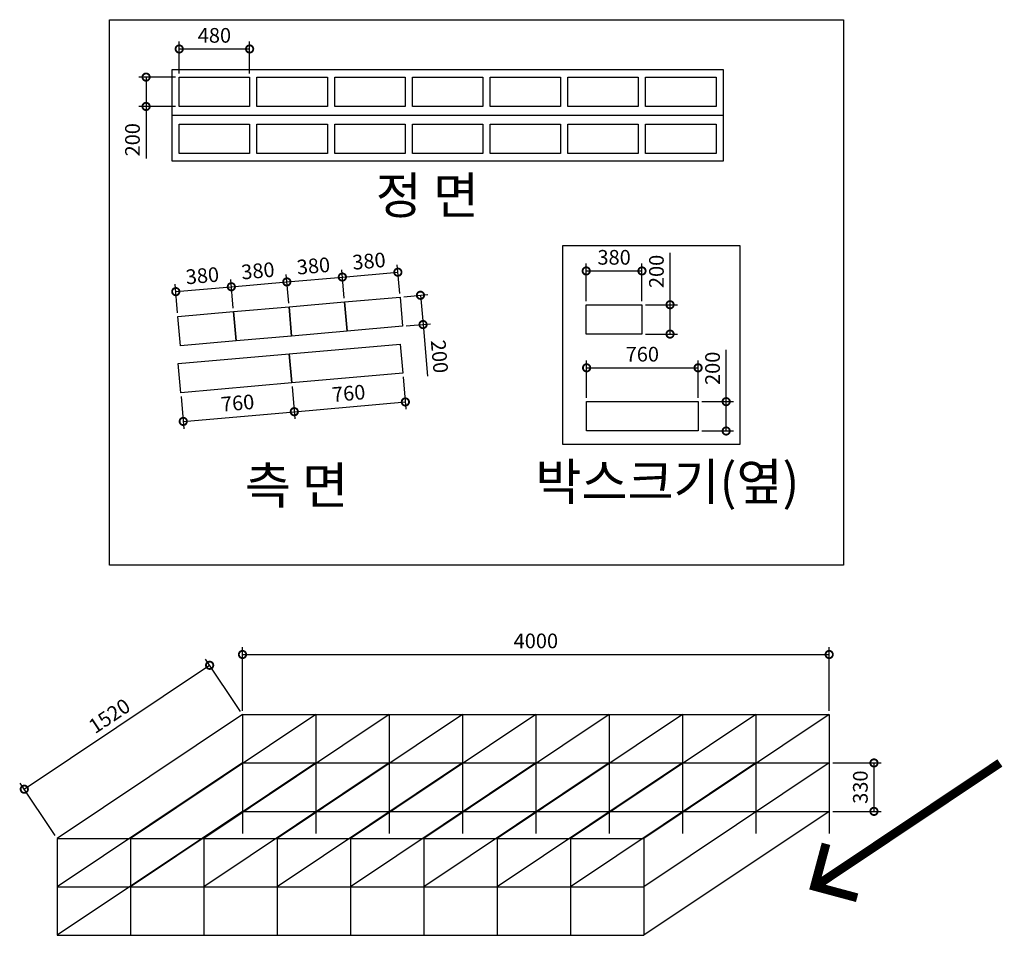
# Model space of a CAD drawing. Units: millimetres. Extents: x -289 to 6424, y -4748 to 1492.
import ezdxf

# ---------------------------------------------------------------- set-up
doc = ezdxf.new("R2010")
doc.units = ezdxf.units.MM
doc.styles.add('스타일1', font='MoeumT R.ttf')
doc.dimstyles.new('사본 ISO-25', dxfattribs={"dimscale": 40, "dimtxt": 2.5, "dimasz": 2.5, "dimexe": 1.25, "dimexo": 0.625, "dimtad": 1, "dimtxsty": '스타일1', "dimblk": 'DOTSMALL', "dimcen": 2.5, "dimclrd": 4, "dimclre": 4, "dimadec": 0, "dimazin": 0, "dimtfac": 1, "dimtmove": 0, "dimatfit": 3, "dimldrblk": 'DOTSMALL', "dimfxl": 1, "dimlwd": -1, "dimarcsym": 0})

# ---------------------------------------------------------------- blocks, each defined once
blk = doc.blocks.new('_DotSmall')
at = {"color": 0, "linetype": 'ByBlock', "const_width": 0.5}
blk.add_lwpolyline([(-0.0625, 0, 1), (0.0625, 0, 1)], format="xyb", close=True, dxfattribs=at)
blk = doc.blocks.new('*D1')
at = {"color": 4, "lineweight": -2}
for p, q in [((798.4, 1125.9), (798.4, 1342.5)), ((1278.4, 1125.9), (1278.4, 1342.5))]:
    blk.add_line(p, q, dxfattribs=at)
at = {"color": 4}
blk.add_line((798.4, 1292.5), (1278.4, 1292.5), dxfattribs=at)
at = {"layer": 'Defpoints', "color": 0}
for p in [(1278.4, 1292.5), (798.4, 1100.9), (1278.4, 1100.9)]:
    blk.add_point(p, dxfattribs=at)
at = {"color": 4, "xscale": 100, "yscale": 100, "zscale": 100, "rotation": 180}
blk.add_blockref('_DotSmall', (798.4, 1292.5), dxfattribs=at)
at = {"color": 4, "xscale": 100, "yscale": 100, "zscale": 100}
blk.add_blockref('_DotSmall', (1278.4, 1292.5), dxfattribs=at)
at = {"color": 0, "insert": (1038.4, 1372.4), "char_height": 100, "attachment_point": 5, "style": '스타일1'}
blk.add_mtext('480', dxfattribs=at)
blk = doc.blocks.new('*D2')
at = {"color": 4, "lineweight": -2}
for p, q in [((773.4, 1100.9), (522.5, 1100.9)), ((773.4, 900.9), (522.5, 900.9))]:
    blk.add_line(p, q, dxfattribs=at)
at = {"color": 4}
for p, q in [((572.5, 1100.9), (572.5, 900.9)), ((572.5, 900.9), (572.5, 546.8))]:
    blk.add_line(p, q, dxfattribs=at)
at = {"layer": 'Defpoints', "color": 0}
for p in [(798.4, 1100.9), (572.5, 900.9), (798.4, 900.9)]:
    blk.add_point(p, dxfattribs=at)
at = {"color": 4, "xscale": 100, "yscale": 100, "zscale": 100}
for p, rotation in [((572.5, 1100.9), 90), ((572.5, 900.9), 270)]:
    blk.add_blockref('_DotSmall', p, dxfattribs=dict(at, rotation=rotation))
at = {"color": 0, "insert": (492.6, 673.8), "char_height": 100, "attachment_point": 5, "rotation": 90, "style": '스타일1'}
blk.add_mtext('200', dxfattribs=at)
blk = doc.blocks.new('*D4')
at = {"color": 4, "lineweight": -2}
for p, q in [((3573.4, -425.5), (3573.4, -170.1)), ((3953.4, -425.5), (3953.4, -170.1))]:
    blk.add_line(p, q, dxfattribs=at)
at = {"color": 4}
blk.add_line((3573.4, -220.1), (3953.4, -220.1), dxfattribs=at)
at = {"layer": 'Defpoints', "color": 0}
for p in [(3953.4, -220.1), (3573.4, -450.5), (3953.4, -450.5)]:
    blk.add_point(p, dxfattribs=at)
at = {"color": 4, "xscale": 100, "yscale": 100, "zscale": 100, "rotation": 180}
blk.add_blockref('_DotSmall', (3573.4, -220.1), dxfattribs=at)
at = {"color": 4, "xscale": 100, "yscale": 100, "zscale": 100}
blk.add_blockref('_DotSmall', (3953.4, -220.1), dxfattribs=at)
at = {"color": 0, "insert": (3763.4, -140.2), "char_height": 100, "attachment_point": 5, "style": '스타일1'}
blk.add_mtext('380', dxfattribs=at)
blk = doc.blocks.new('*D6')
at = {"color": 4, "lineweight": -2}
for p, q in [((3576, -1085.8), (3576, -830.3)), ((4336, -1085.8), (4336, -830.3))]:
    blk.add_line(p, q, dxfattribs=at)
at = {"color": 4}
blk.add_line((3576, -880.3), (4336, -880.3), dxfattribs=at)
at = {"layer": 'Defpoints', "color": 0}
for p in [(4336, -880.3), (3576, -1110.8), (4336, -1110.8)]:
    blk.add_point(p, dxfattribs=at)
at = {"color": 4, "xscale": 100, "yscale": 100, "zscale": 100, "rotation": 180}
blk.add_blockref('_DotSmall', (3576, -880.3), dxfattribs=at)
at = {"color": 4, "xscale": 100, "yscale": 100, "zscale": 100}
blk.add_blockref('_DotSmall', (4336, -880.3), dxfattribs=at)
at = {"color": 0, "insert": (3956, -800.4), "char_height": 100, "attachment_point": 5, "style": '스타일1'}
blk.add_mtext('760', dxfattribs=at)
blk = doc.blocks.new('*D12')
at = {"color": 4, "lineweight": -2}
for p, q in [((1230, -3218), (1230, -2784)), ((5230, -3218), (5230, -2784))]:
    blk.add_line(p, q, dxfattribs=at)
at = {"color": 4}
blk.add_line((1230, -2834), (5230, -2834), dxfattribs=at)
at = {"layer": 'Defpoints', "color": 0}
for p in [(5230, -2834), (1230, -3243), (5230, -3243)]:
    blk.add_point(p, dxfattribs=at)
at = {"color": 4, "xscale": 100, "yscale": 100, "zscale": 100, "rotation": 180}
blk.add_blockref('_DotSmall', (1230, -2834), dxfattribs=at)
at = {"color": 4, "xscale": 100, "yscale": 100, "zscale": 100}
blk.add_blockref('_DotSmall', (5230, -2834), dxfattribs=at)
at = {"color": 0, "insert": (3230, -2754.2), "char_height": 100, "attachment_point": 5, "style": '스타일1'}
blk.add_mtext('4000', dxfattribs=at)
blk = doc.blocks.new('*D13')
at = {"color": 4, "lineweight": -2}
for p, q in [((1216.1, -3222.3), (978.1, -2866)), ((-47.7, -4066.8), (-285.7, -3710.6))]:
    blk.add_line(p, q, dxfattribs=at)
at = {"color": 4}
blk.add_line((-257.9, -3752.2), (1005.9, -2907.6), dxfattribs=at)
at = {"layer": 'Defpoints', "color": 0}
for p in [(1005.9, -2907.6), (1230, -3243), (-33.8, -4087.6)]:
    blk.add_point(p, dxfattribs=at)
at = {"color": 4, "xscale": 100, "yscale": 100, "zscale": 100}
for p, rotation in [((1005.9, -2907.6), 33.75380164443258), ((-257.9, -3752.2), 213.7538016444326)]:
    blk.add_blockref('_DotSmall', p, dxfattribs=dict(at, rotation=rotation))
at = {"color": 0, "insert": (329.6, -3263.5), "char_height": 100, "attachment_point": 5, "rotation": 33.7538, "style": '스타일1'}
blk.add_mtext('1520', dxfattribs=at)
blk = doc.blocks.new('*D15')
at = {"color": 4, "lineweight": -2}
for p, q in [((5255, -3573), (5585.2, -3573)), ((5255, -3903), (5585.2, -3903))]:
    blk.add_line(p, q, dxfattribs=at)
at = {"color": 4}
blk.add_line((5535.2, -3573), (5535.2, -3903), dxfattribs=at)
at = {"layer": 'Defpoints', "color": 0}
for p in [(5230, -3573), (5230, -3903), (5535.2, -3903)]:
    blk.add_point(p, dxfattribs=at)
at = {"color": 4, "xscale": 100, "yscale": 100, "zscale": 100}
for p, rotation in [((5535.2, -3573), 90), ((5535.2, -3903), 270)]:
    blk.add_blockref('_DotSmall', p, dxfattribs=dict(at, rotation=rotation))
at = {"color": 0, "insert": (5455.3, -3738), "char_height": 100, "attachment_point": 5, "rotation": 90, "style": '스타일1'}
blk.add_mtext('330', dxfattribs=at)
blk = doc.blocks.new('*D16')
at = {"color": 4}
for p, q in [((4144.9, -450.5), (4144.9, -96.4)), ((4144.9, -650.5), (4144.9, -450.5))]:
    blk.add_line(p, q, dxfattribs=at)
at = {"color": 4, "lineweight": -2}
for p, q in [((3978.4, -450.5), (4194.9, -450.5)), ((3978.4, -650.5), (4194.9, -650.5))]:
    blk.add_line(p, q, dxfattribs=at)
at = {"layer": 'Defpoints', "color": 0}
for p in [(3953.4, -450.5), (4144.9, -450.5), (3953.4, -650.5)]:
    blk.add_point(p, dxfattribs=at)
at = {"color": 4, "xscale": 100, "yscale": 100, "zscale": 100}
for p, rotation in [((4144.9, -450.5), 90), ((4144.9, -650.5), 270)]:
    blk.add_blockref('_DotSmall', p, dxfattribs=dict(at, rotation=rotation))
at = {"color": 0, "insert": (4065, -223.5), "char_height": 100, "attachment_point": 5, "rotation": 90, "style": '스타일1'}
blk.add_mtext('200', dxfattribs=at)
blk = doc.blocks.new('*D17')
at = {"color": 4}
for p, q in [((4527.5, -1110.8), (4527.5, -756.7)), ((4527.5, -1310.8), (4527.5, -1110.8))]:
    blk.add_line(p, q, dxfattribs=at)
at = {"color": 4, "lineweight": -2}
for p, q in [((4361, -1110.8), (4577.5, -1110.8)), ((4361, -1310.8), (4577.5, -1310.8))]:
    blk.add_line(p, q, dxfattribs=at)
at = {"layer": 'Defpoints', "color": 0}
for p in [(4336, -1110.8), (4527.5, -1110.8), (4336, -1310.8)]:
    blk.add_point(p, dxfattribs=at)
at = {"color": 4, "xscale": 100, "yscale": 100, "zscale": 100}
for p, rotation in [((4527.5, -1110.8), 90), ((4527.5, -1310.8), 270)]:
    blk.add_blockref('_DotSmall', p, dxfattribs=dict(at, rotation=rotation))
at = {"color": 0, "insert": (4447.6, -883.7), "char_height": 100, "attachment_point": 5, "rotation": 90, "style": '스타일1'}
blk.add_mtext('200', dxfattribs=at)
blk = doc.blocks.new('*D18')
at = {"color": 4, "lineweight": -2}
for p, q in [((787.8, -505.8), (770.7, -311.3)), ((1166.3, -472.7), (1149.3, -278.2))]:
    blk.add_line(p, q, dxfattribs=at)
at = {"color": 4}
blk.add_line((775.1, -361.1), (1153.7, -328), dxfattribs=at)
at = {"layer": 'Defpoints', "color": 0}
for p in [(1153.7, -328), (789.9, -530.7), (1168.5, -497.6)]:
    blk.add_point(p, dxfattribs=at)
at = {"color": 4, "xscale": 100, "yscale": 100, "zscale": 100}
for p, rotation in [((775.1, -361.1), 185.0000000000001), ((1153.7, -328), 5.000000000000033)]:
    blk.add_blockref('_DotSmall', p, dxfattribs=dict(at, rotation=rotation))
at = {"color": 0, "insert": (957.4, -265), "char_height": 100, "attachment_point": 5, "rotation": 5, "style": '스타일1'}
blk.add_mtext('380', dxfattribs=at)
blk = doc.blocks.new('*D19')
at = {"color": 4, "lineweight": -2}
for p, q in [((1544.9, -439.6), (1527.8, -245.1)), ((1166.3, -472.7), (1149.3, -278.2))]:
    blk.add_line(p, q, dxfattribs=at)
at = {"color": 4}
blk.add_line((1153.7, -328), (1532.2, -294.9), dxfattribs=at)
at = {"layer": 'Defpoints', "color": 0}
for p in [(1532.2, -294.9), (1547, -464.5), (1168.5, -497.6)]:
    blk.add_point(p, dxfattribs=at)
at = {"color": 4, "xscale": 100, "yscale": 100, "zscale": 100}
for p, rotation in [((1532.2, -294.9), 5.000000000000033), ((1153.7, -328), 185.0000000000001)]:
    blk.add_blockref('_DotSmall', p, dxfattribs=dict(at, rotation=rotation))
at = {"color": 0, "insert": (1336, -231.9), "char_height": 100, "attachment_point": 5, "rotation": 5, "style": '스타일1'}
blk.add_mtext('380', dxfattribs=at)
blk = doc.blocks.new('*D20')
at = {"color": 4, "lineweight": -2}
for p, q in [((1544.9, -439.6), (1527.8, -245.1)), ((1923.4, -406.4), (1906.4, -212))]:
    blk.add_line(p, q, dxfattribs=at)
at = {"color": 4}
blk.add_line((1532.2, -294.9), (1910.8, -261.8), dxfattribs=at)
at = {"layer": 'Defpoints', "color": 0}
for p in [(1910.8, -261.8), (1547, -464.5), (1925.6, -431.3)]:
    blk.add_point(p, dxfattribs=at)
at = {"color": 4, "xscale": 100, "yscale": 100, "zscale": 100}
for p, rotation in [((1532.2, -294.9), 185.0000000000001), ((1910.8, -261.8), 5.000000000000033)]:
    blk.add_blockref('_DotSmall', p, dxfattribs=dict(at, rotation=rotation))
at = {"color": 0, "insert": (1714.5, -198.8), "char_height": 100, "attachment_point": 5, "rotation": 5, "style": '스타일1'}
blk.add_mtext('380', dxfattribs=at)
blk = doc.blocks.new('*D21')
at = {"color": 4, "lineweight": -2}
for p, q in [((1568.2, -1008.5), (1587.5, -1229.1)), ((811.1, -1074.8), (830.4, -1295.3))]:
    blk.add_line(p, q, dxfattribs=at)
at = {"color": 4}
blk.add_line((826, -1245.5), (1583.1, -1179.3), dxfattribs=at)
at = {"layer": 'Defpoints', "color": 0}
for p in [(1566, -983.6), (808.9, -1049.9), (1583.1, -1179.3)]:
    blk.add_point(p, dxfattribs=at)
at = {"color": 4, "xscale": 100, "yscale": 100, "zscale": 100}
for p, rotation in [((1583.1, -1179.3), 5.000000000000007), ((826, -1245.5), 185)]:
    blk.add_blockref('_DotSmall', p, dxfattribs=dict(at, rotation=rotation))
at = {"color": 0, "insert": (1197.6, -1132.8), "char_height": 100, "attachment_point": 5, "rotation": 5, "style": '스타일1'}
blk.add_mtext('760', dxfattribs=at)
blk = doc.blocks.new('*D22')
at = {"color": 4, "lineweight": -2}
for p, q in [((2325.3, -942.3), (2344.6, -1162.8)), ((1568.2, -1008.5), (1587.5, -1229.1))]:
    blk.add_line(p, q, dxfattribs=at)
at = {"color": 4}
blk.add_line((1583.1, -1179.3), (2340.2, -1113), dxfattribs=at)
at = {"layer": 'Defpoints', "color": 0}
for p in [(2323.1, -917.4), (1566, -983.6), (2340.2, -1113)]:
    blk.add_point(p, dxfattribs=at)
at = {"color": 4, "xscale": 100, "yscale": 100, "zscale": 100}
for p, rotation in [((2340.2, -1113), 5.000000000000007), ((1583.1, -1179.3), 185)]:
    blk.add_blockref('_DotSmall', p, dxfattribs=dict(at, rotation=rotation))
at = {"color": 0, "insert": (1954.7, -1066.6), "char_height": 100, "attachment_point": 5, "rotation": 5, "style": '스타일1'}
blk.add_mtext('760', dxfattribs=at)
blk = doc.blocks.new('*D23')
at = {"color": 4, "lineweight": -2}
for p, q in [((2302, -373.3), (2285, -178.8)), ((1923.4, -406.4), (1906.4, -212))]:
    blk.add_line(p, q, dxfattribs=at)
at = {"color": 4}
blk.add_line((1910.8, -261.8), (2289.3, -228.7), dxfattribs=at)
at = {"layer": 'Defpoints', "color": 0}
for p in [(2289.3, -228.7), (2304.2, -398.2), (1925.6, -431.3)]:
    blk.add_point(p, dxfattribs=at)
at = {"color": 4, "xscale": 100, "yscale": 100, "zscale": 100}
for p, rotation in [((2289.3, -228.7), 5.000000000000033), ((1910.8, -261.8), 185.0000000000001)]:
    blk.add_blockref('_DotSmall', p, dxfattribs=dict(at, rotation=rotation))
at = {"color": 0, "insert": (2093.1, -165.6), "char_height": 100, "attachment_point": 5, "rotation": 5, "style": '스타일1'}
blk.add_mtext('380', dxfattribs=at)
blk = doc.blocks.new('*D24')
at = {"color": 4, "lineweight": -2}
for p, q in [((2329.1, -396), (2493.2, -381.7)), ((2346.5, -595.3), (2510.6, -580.9))]:
    blk.add_line(p, q, dxfattribs=at)
at = {"color": 4}
for p, q in [((2443.3, -386), (2460.8, -585.3)), ((2460.8, -585.3), (2491.6, -938.1))]:
    blk.add_line(p, q, dxfattribs=at)
at = {"layer": 'Defpoints', "color": 0}
for p in [(2304.2, -398.2), (2321.6, -597.5), (2460.8, -585.3)]:
    blk.add_point(p, dxfattribs=at)
at = {"color": 4, "xscale": 100, "yscale": 100, "zscale": 100}
for p, rotation in [((2443.3, -386), 95.00000000000006), ((2460.8, -585.3), 275.0000000000001)]:
    blk.add_blockref('_DotSmall', p, dxfattribs=dict(at, rotation=rotation))
at = {"color": 0, "insert": (2560.1, -804.5), "char_height": 100, "attachment_point": 5, "rotation": 275, "style": '스타일1'}
blk.add_mtext('200', dxfattribs=at)

msp = doc.modelspace()

# ---------------------------------------------------------------- linework, layer by layer
for p, q in [((748.415, 840.898), (4508.415, 840.898)), ((1230.016, -3243.044), (-33.762, -4087.594)), ((1730.016, -3243.044), (466.238, -4087.594)), ((2230.016, -3243.044), (966.238, -4087.594)), ((1230.016, -3243.044), (5230.016, -3243.044)), ((1230.016, -3243.044), (1230.016, -4053.044)), ((2730.016, -3243.044), (1466.238, -4087.594)), ((1730.016, -3243.044), (1730.016, -4053.044)), ((3230.016, -3243.044), (1966.238, -4087.594)), ((2230.016, -3243.044), (2230.016, -4053.044)), ((3730.016, -3243.044), (2466.238, -4087.594)), ((2730.016, -3243.044), (2730.016, -4053.044)), ((4230.016, -3243.044), (2966.238, -4087.594)), ((3230.016, -3243.044), (3230.016, -4053.044)), ((4730.016, -3243.044), (3466.238, -4087.594)), ((3730.016, -3243.044), (3730.016, -4053.044)), ((5230.016, -3243.044), (3966.238, -4087.594)), ((4230.016, -3243.044), (4230.016, -4053.044)), ((4730.016, -3243.044), (4730.016, -4053.044)), ((5230.016, -3243.044), (5230.016, -4053.044)), ((1230.016, -3573.044), (-33.762, -4417.594)), ((1730.016, -3573.044), (466.238, -4417.594)), ((2230.016, -3573.044), (966.238, -4417.594)), ((1230.016, -3573.044), (5230.016, -3573.044)), ((2730.016, -3573.044), (1466.238, -4417.594)), ((3230.016, -3573.044), (1966.238, -4417.594)), ((3730.016, -3573.044), (2466.238, -4417.594)), ((4230.016, -3573.044), (2966.238, -4417.594)), ((4730.016, -3573.044), (3466.238, -4417.594)), ((5230.016, -3573.044), (3966.238, -4417.594)), ((1230.016, -3903.044), (-33.762, -4747.594)), ((1230.016, -3903.044), (5230.016, -3903.044)), ((5230.016, -3903.044), (3966.238, -4747.594)), ((-33.762, -4087.594), (3966.238, -4087.594)), ((-33.762, -4087.594), (-33.762, -4747.594)), ((466.238, -4087.594), (466.238, -4747.594)), ((966.238, -4087.594), (966.238, -4747.594)), ((1466.238, -4087.594), (1466.238, -4747.594)), ((1966.238, -4087.594), (1966.238, -4747.594)), ((2466.238, -4087.594), (2466.238, -4747.594)), ((2966.238, -4087.594), (2966.238, -4747.594)), ((3466.238, -4087.594), (3466.238, -4747.594)), ((3966.238, -4087.594), (3966.238, -4747.594)), ((-33.762, -4417.594), (3966.238, -4417.594)), ((-33.762, -4747.594), (3966.238, -4747.594))]:
    msp.add_line(p, q)
for points in [[(322.695, 1492.041), (5328.214, 1492.041), (5328.214, -2224.525), (322.695, -2224.525)], [(748.415, 530.898), (4508.415, 530.898), (4508.415, 1150.898), (748.415, 1150.898)], [(798.415, 1100.898), (1278.415, 1100.898), (1278.415, 900.898), (798.415, 900.898)], [(1328.415, 1100.898), (1808.415, 1100.898), (1808.415, 900.898), (1328.415, 900.898)], [(1858.415, 1100.898), (2338.415, 1100.898), (2338.415, 900.898), (1858.415, 900.898)], [(2388.415, 1100.898), (2868.415, 1100.898), (2868.415, 900.898), (2388.415, 900.898)], [(2918.415, 1100.898), (3398.415, 1100.898), (3398.415, 900.898), (2918.415, 900.898)], [(3448.415, 1100.898), (3928.415, 1100.898), (3928.415, 900.898), (3448.415, 900.898)], [(3978.415, 1100.898), (4458.415, 1100.898), (4458.415, 900.898), (3978.415, 900.898)], [(798.415, 780.898), (1278.415, 780.898), (1278.415, 580.898), (798.415, 580.898)], [(1328.415, 780.898), (1808.415, 780.898), (1808.415, 580.898), (1328.415, 580.898)], [(1858.415, 780.898), (2338.415, 780.898), (2338.415, 580.898), (1858.415, 580.898)], [(2388.415, 780.898), (2868.415, 780.898), (2868.415, 580.898), (2388.415, 580.898)], [(2918.415, 780.898), (3398.415, 780.898), (3398.415, 580.898), (2918.415, 580.898)], [(3448.415, 780.898), (3928.415, 780.898), (3928.415, 580.898), (3448.415, 580.898)], [(3978.415, 780.898), (4458.415, 780.898), (4458.415, 580.898), (3978.415, 580.898)], [(3414.669, -46.87), (4619.684, -46.87), (4619.684, -1403.979), (3414.669, -1403.979)], [(1925.597, -431.345), (2304.151, -398.226), (2321.582, -597.464), (1943.028, -630.584)], [(1168.489, -497.583), (1547.043, -464.464), (1564.474, -663.703), (1185.92, -696.822)], [(1547.043, -464.464), (1925.597, -431.345), (1943.028, -630.584), (1564.474, -663.703)], [(3573.438, -450.549), (3953.438, -450.549), (3953.438, -650.549), (3573.438, -650.549)], [(789.935, -530.702), (1168.489, -497.583), (1185.92, -696.822), (807.366, -729.941)], [(1548.574, -784.397), (2305.682, -718.159), (2323.114, -917.398), (1566.006, -983.636)], [(791.466, -850.635), (1548.574, -784.397), (1566.006, -983.636), (808.898, -1049.874)], [(3576.032, -1110.768), (4336.032, -1110.768), (4336.032, -1310.768), (3576.032, -1310.768)]]:
    msp.add_lwpolyline(points, close=True)
at = {"const_width": 60}
for points in [[(6393.852, -3573.044), (5130.074, -4417.594)], [(5208.192, -4124.23), (5130.547, -4414.007), (5420.324, -4491.653)]]:
    msp.add_lwpolyline(points, dxfattribs=at)

# ---------------------------------------------------------------- texts
at = {"style": '스타일1'}
for s, p in [('정 면', (2138.465, 170.021)), ('측 면', (1246.582, -1806.32)), ('박스크기(옆)', (3227.4, -1781.727))]:
    msp.add_text(s, height=250, dxfattribs=at).set_placement(p)

# ---------------------------------------------------------------- dimensions: what is measured, and where the dimension line sits
at = {"color": 4}
for base, p1, p2, picture, middle in [((1278.415, 1292.471), (798.415, 1100.898), (1278.415, 1100.898), '*D1', (1038.415, 1372.356)), ((3953.438, -220.061), (3573.438, -450.549), (3953.438, -450.549), '*D4', (3763.438, -140.176)), ((4336.032, -880.279), (3576.032, -1110.768), (4336.032, -1110.768), '*D6', (3956.032, -800.395)), ((5230.016, -2834.04), (1230.016, -3243.044), (5230.016, -3243.044), '*D12', (3230.016, -2754.155))]:
    dim = msp.add_linear_dim(base=base, p1=p1, p2=p2, dimstyle='사본 ISO-25', dxfattribs=at)
    dim.commit()
    dim.dimension.update_dxf_attribs({"geometry": picture, "text_midpoint": middle})
for base, p1, p2, picture, middle in [((572.48, 900.898), (798.415, 1100.898), (798.415, 900.898), '*D2', (492.595, 673.842)), ((4144.894, -450.549), (3953.438, -650.549), (3953.438, -450.549), '*D16', (4065.01, -223.493)), ((4527.487, -1110.768), (4336.032, -1310.768), (4336.032, -1110.768), '*D17', (4447.603, -883.711)), ((5535.206, -3903.044), (5230.016, -3573.044), (5230.016, -3903.044), '*D15', (5455.322, -3738.044))]:
    dim = msp.add_linear_dim(base=base, p1=p1, p2=p2, angle=90, dimstyle='사본 ISO-25', dxfattribs=at)
    dim.commit()
    dim.dimension.update_dxf_attribs({"geometry": picture, "text_midpoint": middle})
for p1, p2, distance, picture, middle in [((1547.043, -464.464), (1925.597, -431.345), 170.22, '*D20', (1714.522, -198.751)), ((1925.597, -431.345), (2304.151, -398.226), 170.22, '*D23', (2093.076, -165.632)), ((789.935, -530.702), (1168.489, -497.583), 170.22, '*D18', (957.414, -264.99)), ((1168.489, -497.583), (1547.043, -464.464), 170.22, '*D19', (1335.968, -231.87)), ((2304.151, -398.226), (2321.582, -597.464), 139.723, '*D24', (2560.143, -804.517)), ((1566.006, -983.636), (2323.114, -917.398), -196.385, '*D22', (1954.713, -1066.574)), ((808.898, -1049.874), (1566.006, -983.636), -196.385, '*D21', (1197.605, -1132.812))]:
    dim = msp.add_aligned_dim(p1=p1, p2=p2, distance=distance, dimstyle='사본 ISO-25')
    dim.commit()
    dim.dimension.update_dxf_attribs({"geometry": picture, "text_midpoint": middle})
dim = msp.add_aligned_dim(p1=(-33.762, -4087.594), p2=(1230.016, -3243.044), distance=403.447, dimstyle='사본 ISO-25', dxfattribs=at)
dim.commit()
dim.dimension.update_dxf_attribs({"geometry": '*D13', "text_midpoint": (329.576, -3263.462)})

doc.saveas('drawing.dxf')
